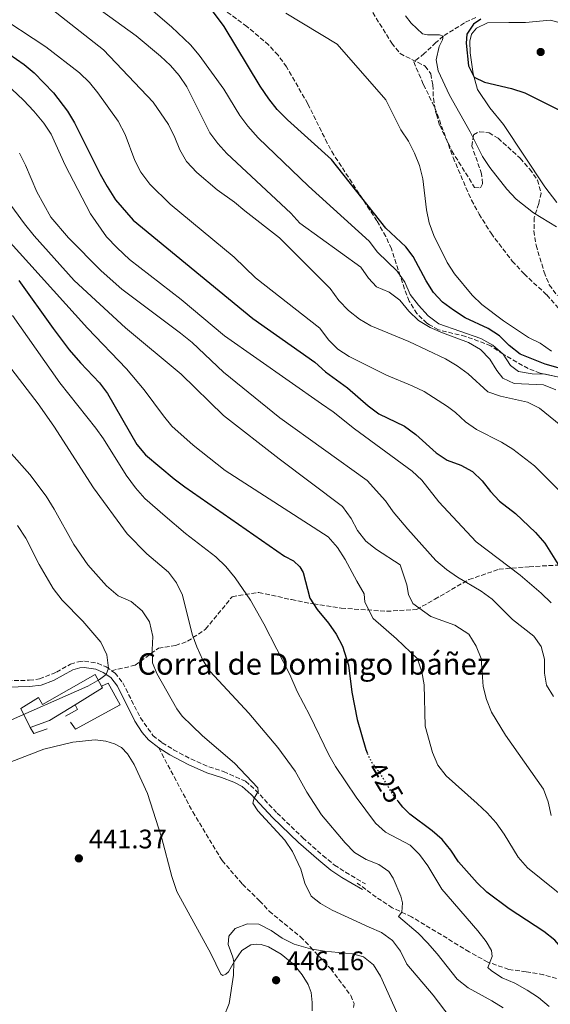
# Model space of a CAD drawing. Units: metres. Extents: x 628471 to 631964, y 4699543 to 4701922.
# Drawn here: x 628738 to 628937, y 4699800 to 4700168 of the extents above; entities that cross this region are included whole.
import ezdxf
from ezdxf.enums import TextEntityAlignment as Align

# ---------------------------------------------------------------- set-up
doc = ezdxf.new("R2010")
doc.units = ezdxf.units.M
doc.header["$MEASUREMENT"] = 0
doc.linetypes.add('DGN Style 3', pattern=[2.435890702152634, 1.739921930109024, -0.6959687720436097])
doc.linetypes.add('DGN Style 5', pattern=[1.217945351076317, 0.5219765790327072, -0.6959687720436097])
for name, color, linetype, lineweight in [('Acequia sin especificar', 4, 'Continuous', 0), ('Barranco lineal', 142, 'DGN Style 3', 13), ('Camino', 7, 'DGN Style 3', 0), ('corral', 7, 'Continuous', 0), ('Cota de curva de nivel directora', 7, 'Continuous', 0), ('Cota de punto acotado terreno', 7, 'Continuous', 0), ('Curva de nivel directora', 30, 'Continuous', 30), ('Curva de nivel directora no vista', 30, 'DGN Style 5', 30), ('Curva de nivel intermedia', 30, 'Continuous', 0), ('Edificio', 1, 'Continuous', 13), ('Línea  de muro-pared o tapia', 1, 'Continuous', 13), ('Línea de cambio de uso (parcela vista)', 92, 'Continuous', 0), ('Margen derecho', 7, 'Continuous', 0), ('Punto acotado terreno (símbolo)', 7, 'Continuous', 0), ('Senda', 7, 'DGN Style 3', 0), ('Zona arbolada', 92, 'DGN Style 3', 0)]:
    doc.layers.add(name, color=color, linetype=linetype, lineweight=lineweight)
doc.styles.add('Style-Arial', font='arial.ttf')

# ---------------------------------------------------------------- blocks, each defined once
blk = doc.blocks.new('5PATER')
at = {"layer": 'Acequia sin especificar', "linetype": 'Continuous', "lineweight": 0}
h = blk.add_hatch(color=51, dxfattribs=at)
edge = h.paths.add_edge_path()
edge.add_ellipse((0, 0), major_axis=(-0.1095731443231308, -0.1110710700762829), ratio=0.9994222409660317, start_angle=0, end_angle=360)

msp = doc.modelspace()

# ---------------------------------------------------------------- linework, layer by layer
at = {"layer": 'Barranco lineal', "color": 142, "linetype": 'DGN Style 3', "lineweight": 13}
msp.add_polyline3d([(628908.8600000005, 4700168.77, 374.2899999999936), (628904.5800000001, 4700166.82, 373.1600000000035), (628900.54, 4700164.210000001, 371.7400000000052), (628896.7000000002, 4700161.850000001, 370), (628893.9600000001, 4700159.41, 369.6399999999995), (628889.6200000001, 4700155.33, 368.5500000000029), (628885.6699999999, 4700152.180000001, 367.5500000000029), (628889.3200000003, 4700143.710000001, 367.4499999999971), (628893.5800000001, 4700135.060000001, 367.3000000000029), (628900.3899999997, 4700116.480000001, 367.2700000000041), (628907.2300000006, 4700100.52, 367.1999999999971), (628910.1100000005, 4700095.310000001, 367.1600000000035), (628914.5599999997, 4700088.119999999, 367.0200000000041), (628922.5099999999, 4700077.74, 366.8099999999977), (628926.8899999997, 4700072.960000001, 366.7700000000041), (628935.4000000004, 4700065.060000001, 366.6999999999971), (628948.04, 4700051.060000001, 366.6000000000058)], dxfattribs=at)
at = {"layer": 'Camino', "color": 7, "linetype": 'DGN Style 3', "lineweight": 0}
for points in [[(628659.6700000009, 4699965.710000004, 450.0500000000029), (628660.8099999987, 4699965.130000002, 450.0500000000029), (628673.1800000004, 4699957.210000002, 450.3600000000007), (628680.2100000001, 4699952.150000002, 450.1699999999984), (628688.44, 4699944.830000003, 449.7200000000012), (628690.9400000012, 4699941.100000001, 449.3300000000018), (628694.9399999998, 4699930.45, 448.4499999999972), (628697.230000001, 4699926.430000001, 448.2799999999989), (628699.6900000018, 4699924.200000001, 448.2799999999989), (628704.1800000002, 4699922.010000001, 448.1699999999984), (628709.3000000009, 4699921.140000001, 448.1199999999955), (628714.3199999989, 4699920.75, 448.0599999999976), (628741.9200000011, 4699921.010000002, 447.3399999999965), (628745.7600000012, 4699921.520000001, 447.0599999999976), (628752.0799999977, 4699924.060000002, 446.8999999999942), (628757.3399999995, 4699927.050000001, 446.7299999999959), (628760.3999999971, 4699927.949999999, 446.6199999999953), (628762.5399999984, 4699928.140000002, 446.449999999997), (628767.4400000002, 4699927.41, 445.8099999999978), (628770.699999999, 4699926, 445.229999999996), (628772.7300000008, 4699924.61, 444.8600000000007)], [(628772.7300000008, 4699924.61, 444.8600000000007), (628774.0100000016, 4699923.74, 444.6199999999955), (628776.8799999993, 4699920.11, 444.570000000007), (628783.4699999987, 4699906.970000003, 444.7400000000054), (628788.1900000017, 4699900.380000001, 444.6199999999955), (628791.6499999972, 4699897.670000002, 444.5099999999949), (628795.8700000016, 4699895.040000001, 443.9100000000035), (628802.3599999981, 4699891.600000001, 442.8800000000048), (628809.1199999996, 4699888.630000004, 441.850000000006), (628814.6000000002, 4699886.880000004, 441.5200000000041), (628822.780000001, 4699883.25, 440.5200000000042), (628826.5300000017, 4699879.970000001, 440.1499999999943), (628834.5499999992, 4699871.380000001, 438.9700000000012), (628844.1999999986, 4699862.15, 438.1999999999971), (628851.6499999984, 4699855.510000002, 437.570000000007), (628856.0399999983, 4699851.960000002, 437.2400000000052), (628860.1099999985, 4699849.240000002, 437.0299999999988), (628867.6400000011, 4699844.87, 436.7599999999948)]]:
    msp.add_polyline3d(points, dxfattribs=at)
at = {"layer": 'Curva de nivel directora', "color": 30, "linetype": 'Continuous', "lineweight": 30, "flags": 128}
for points, elevation in [([(628939.6699999998, 4700037.820000002), (628934.7500000002, 4700039.180000001), (628925.4400000006, 4700042.930000002), (628921.3899999983, 4700046.180000002), (628917.7499999994, 4700049.789999999), (628913.4600000001, 4700052.490000002), (628904.8999999993, 4700056.51), (628900.5000000005, 4700059.330000001), (628896.4500000003, 4700062.34), (628893.0300000005, 4700065.980000001), (628890.2599999988, 4700070.350000001), (628885.4199999997, 4700079.440000001), (628882.6900000006, 4700083.03), (628875.2000000004, 4700090), (628854.9400000008, 4700115.720000003), (628838.4400000006, 4700130.52), (628834.6199999985, 4700134.439999999), (628831.5000000005, 4700138.34), (628828.2899999986, 4700143.15), (628814.7799999992, 4700165.420000002), (628798.6900000002, 4700187.109999999)], 375), ([(628910.8000000002, 4700168.119999999), (628908.0599999998, 4700166.350000001), (628905.4800000006, 4700162.620000001), (628905.2399999991, 4700159.17), (628906.1899999991, 4700150.730000002), (628908.2199999986, 4700146.539999999), (628912.1399999991, 4700144.660000001), (628922.2499999988, 4700142.220000001), (628927.1699999984, 4700140.630000001), (628940.8999999993, 4700133.78), (628945.3299999993, 4700131.070000002), (628949.4599999998, 4700127.950000001), (628953.899999999, 4700125.640000002), (628958.7000000002, 4700123.800000001)], 375), ([(628731.4600000004, 4700157.2), (628739.9699999997, 4700151.270000001), (628743.8199999988, 4700148.09), (628750.9800000002, 4700140.610000002), (628756.2499999986, 4700133.760000001), (628758.8999999996, 4700129.480000002), (628768.3900000001, 4700110.240000002), (628770.9999999986, 4700105.59), (628774.2199999995, 4700100.699999999), (628780.8099999988, 4700093.090000001), (628825.5300000003, 4700056.32), (628848.7499999994, 4700040.000000001), (628852.699999999, 4700036.34), (628860.8499999985, 4700030.41), (628868.6, 4700023.600000001), (628872.6199999988, 4700020.630000001), (628882.2399999991, 4700016), (628886.4700000002, 4700012.87), (628893.9899999994, 4700006.010000001), (628898.2199999985, 4700003.34), (628903.2099999995, 4700001.480000001), (628907.6699999988, 4699999.090000001), (628911.2099999993, 4699995.560000001), (628914.3099999995, 4699991.609999999), (628917.7400000005, 4699987.970000001), (628923.7100000007, 4699983.380000002), (628931.2199999986, 4699976.250000002), (628934.6600000008, 4699972.279999999), (628939.6999999988, 4699964.26)], 400), ([(628738.0799999988, 4700070.490000002), (628750.8599999996, 4700052.520000001), (628756.8900000001, 4700044.540000001), (628761.0299999998, 4700039.730000001), (628768.2499999994, 4700032.24), (628771.2099999987, 4700028.220000002), (628782.0899999995, 4700009.12), (628785.3599999996, 4700005.34), (628796.0599999994, 4699996.27), (628800.0899999995, 4699993.310000001), (628837.3200000009, 4699967.449999999), (628840.6699999992, 4699965.67), (628843.0499999997, 4699963.470000001), (628844.3199999993, 4699961.28), (628846.8099999992, 4699951.720000001), (628849.5199999983, 4699947.520000001), (628853.7999999986, 4699942.430000001), (628856.6199999994, 4699938.2), (628858.9899999987, 4699933.760000001), (628861.2199999995, 4699926.690000001), (628862.5800000007, 4699916.550000002), (628864.5499999998, 4699906.320000002), (628867.7599999995, 4699895.080000001), (628868.2999999982, 4699893.920000001)], 425), ([(628953.8699999999, 4699798.539999999), (628950.1999999997, 4699801.940000001), (628946.1699999997, 4699804.9), (628945.5499999983, 4699805.539999999), (628944.7999999997, 4699807.150000001), (628945.6199999999, 4699809.060000002), (628945.5499999983, 4699810.530000002), (628944.1, 4699815.430000001), (628941.7100000005, 4699820.090000001), (628938.4299999992, 4699823.859999999), (628934.2699999996, 4699827.04), (628921.3899999983, 4699835.560000001), (628912.9999999997, 4699841.810000002), (628909.3899999999, 4699845.260000001), (628902.4099999993, 4699853.110000002), (628899.4700000001, 4699857.560000001), (628896.2400000002, 4699861.460000002), (628892.4999999986, 4699864.780000002), (628884.2599999997, 4699871.02), (628881.610000001, 4699873.640000001), (628879.7999999982, 4699875.82)], 425)]:
    msp.add_lwpolyline(points, dxfattribs=dict(at, elevation=elevation))
at = {"layer": 'Curva de nivel directora no vista', "color": 30, "linetype": 'DGN Style 5', "lineweight": 30, "elevation": 425, "flags": 128}
msp.add_lwpolyline([(628879.7999999982, 4699875.82), (628878.4199999992, 4699877.49), (628872.9999999988, 4699886.340000002), (628869.9399999989, 4699890.390000002), (628868.2999999982, 4699893.920000001)], dxfattribs=at)
at = {"layer": 'Curva de nivel intermedia', "color": 30, "linetype": 'Continuous', "lineweight": 0, "flags": 128}
for points, elevation in [([(628939.9100000013, 4700034.38), (628934.9800000006, 4700035.509999999), (628929.9400000002, 4700035.630000002), (628924.8600000017, 4700036.449999999), (628921.8900000012, 4700038.749999999), (628919.0999999995, 4700042.9), (628915.2100000002, 4700046.34), (628910.7700000012, 4700048.819999999), (628895.0800000002, 4700054.319999999), (628891.0600000013, 4700057.289999999), (628887.4800000006, 4700061.199999999), (628884.2999999999, 4700065.199999998), (628882.3300000007, 4700069.83), (628879.5099999999, 4700073.949999999), (628872.1400000005, 4700081.039999999), (628869.0200000004, 4700085.21), (628846.2700000005, 4700105.7), (628827.4800000016, 4700123.869999999), (628823.6100000002, 4700128.17), (628820.6200000017, 4700132.17), (628814.6400000005, 4700142.010000001), (628805.4600000005, 4700154.769999999), (628802.1700000004, 4700158.550000001), (628795.1299999995, 4700165.369999998), (628778.7800000014, 4700179.349999999)], 380.0000000000001), ([(628750.5500000011, 4700171.79), (628769.7000000001, 4700156.689999999), (628788.3000000011, 4700137.12), (628793.9400000004, 4700128.81), (628796.3600000012, 4700123.939999999), (628798.2099999997, 4700119.29), (628800.750000001, 4700114.980000001), (628804.5500000009, 4700110.84), (628812.24, 4700104.359999998), (628818.6900000006, 4700099.819999999), (628822.4600000014, 4700096.539999999), (628835.420000001, 4700086.449999998), (628854.4500000012, 4700067.429999999), (628857.6100000018, 4700063.039999999), (628861.2700000008, 4700059.269999999), (628865.3400000011, 4700056.000000001), (628869.6500000005, 4700053.470000001), (628883.890000001, 4700047.65), (628897.5700000002, 4700041.189999998), (628901.8700000006, 4700038.630000001), (628905.9800000011, 4700035.59), (628913.4100000008, 4700028.869999997), (628918.1300000015, 4700027.220000001), (628928.1600000008, 4700024.970000001), (628932.6400000001, 4700022.75), (628940.6800000002, 4700016.310000001)], 390), ([(628768.9199999998, 4700171.3), (628781.940000002, 4700161.99), (628790.99, 4700154.390000001), (628794.6800000003, 4700150.869999998), (628797.9700000006, 4700147.06), (628800.8099999991, 4700142.929999999), (628809.4900000006, 4700125.73), (628812.420000001, 4700121.689999998), (628815.8400000008, 4700117.91), (628839.6900000002, 4700095.65), (628843.0600000008, 4700091.940000001), (628865.890000001, 4700075.429999999), (628868.7499999999, 4700071.329999999), (628871.7500000016, 4700068.12), (628876.4299999998, 4700066.170000001), (628880.5200000004, 4700063.189999999), (628883.7800000013, 4700059.060000001), (628887.4500000015, 4700055.5), (628891.79, 4700052.960000001), (628896.360000001, 4700050.909999999), (628906.1300000009, 4700047.349999998), (628910.560000001, 4700044.680000001), (628914.0900000003, 4700041.13), (628916.7700000004, 4700036.800000001), (628918.99, 4700033.930000001), (628923.2700000004, 4700031.970000001), (628934.1399999999, 4700031.429999999), (628938.8300000017, 4700029.65)], 385), ([(628728.670000001, 4700170.539999999), (628748.1399999994, 4700157.890000002), (628760.7700000004, 4700148.15), (628764.4200000004, 4700144.470000002), (628767.6100000001, 4700140.619999998), (628775.2099999996, 4700130.039999999), (628777.76, 4700125.079999999), (628781.3800000009, 4700115.349999999), (628783.7000000011, 4700110.92), (628786.9600000001, 4700106.439999999), (628794.5799999997, 4700099.059999999), (628818.5099999995, 4700079.159999999), (628826.5000000005, 4700071.439999999), (628850.5599999998, 4700052.640000001), (628853.7400000005, 4700048.300000001), (628857.2899999999, 4700044.76), (628861.51, 4700042.09), (628875.5200000001, 4700035.079999999), (628885.1200000002, 4700031.109999999), (628889.6100000007, 4700028.92), (628898.2499999997, 4700023.4), (628901.2200000002, 4700021.13), (628905.0700000015, 4700017.59), (628909.1700000007, 4700014.720000002), (628918.4400000002, 4700010.039999999), (628922.6900000013, 4700007.42), (628930.8299999996, 4700001.149999999), (628941.790000001, 4699990.199999999)], 395.0000000000001), ([(628937.22, 4700044.039999999), (628932.990000001, 4700046.99), (628928.5099999995, 4700049.21), (628919.2699999993, 4700055.350000001), (628911.0800000018, 4700061.510000001), (628907.500000001, 4700064.999999999), (628900.8899999994, 4700073.029999998), (628898.2200000006, 4700077.25), (628893.1900000015, 4700087.26), (628891.3699999999, 4700092.019999999), (628890.4400000023, 4700096.940000001), (628889.0899999999, 4700108.51), (628887.8100000013, 4700113.42), (628885.9299999994, 4700118.119999998), (628883.6699999997, 4700122.58), (628880.9000000001, 4700126.869999999), (628875.2400000007, 4700137.970000002), (628857.0300000008, 4700158.850000001), (628837.8500000006, 4700170.46)], 370.0000000000001), ([(628882.570000002, 4700169.460000001), (628884.7500000015, 4700166.680000001), (628888.9800000003, 4700162.730000001), (628890.8700000013, 4700162.279999999), (628895.3500000006, 4700162.289999999), (628896.7000000007, 4700161.850000001), (628896.4300000002, 4700160.439999999), (628895.2300000021, 4700158.01), (628894.0400000007, 4700152.999999999), (628894.8000000007, 4700148.83), (628899.0200000008, 4700139.71), (628906.7400000012, 4700126.060000001), (628911.4100000004, 4700116.849999999), (628914.1700000009, 4700112.680000001), (628920.5099999999, 4700104.66), (628923.9600000009, 4700100.869999999), (628930.4000000005, 4700095.720000001), (628939.0100000005, 4700090.519999999)], 370.0000000000001), ([(628735.4600000014, 4700142.029999998), (628739.8100000012, 4700137.96), (628743.66, 4700133.81), (628747.3900000006, 4700129.33), (628750.1700000011, 4700125.170000001), (628755.320000001, 4700113.65), (628764.8000000004, 4700095.349999999), (628770.86, 4700086.789999999), (628774.7699999993, 4700082.659999999), (628779.3499999992, 4700078.31), (628798.6600000013, 4700063.369999997), (628814.9800000002, 4700049.76), (628851.2300000006, 4700024.42), (628855.5399999998, 4700021.409999999), (628863.4700000002, 4700015.000000001), (628885.0300000008, 4699999.210000001), (628888.6699999997, 4699995.789999999), (628895.1000000003, 4699987.760000001), (628908.9400000006, 4699972.779999998), (628925.4100000015, 4699960.34), (628933.3200000019, 4699953.539999997), (628937.0000000009, 4699949.949999998)], 405.0000000000001), ([(628738.3100000012, 4700118.029999999), (628740.5599999998, 4700113.57), (628744.7100000007, 4700103.579999999), (628749.9900000001, 4700094.109999998), (628756.5500000003, 4700086.460000002), (628768.8400000016, 4700074.15), (628776.4800000016, 4700067.259999999), (628798.5100000014, 4700050.84), (628802.7699999994, 4700047.25), (628814.530000001, 4700036.17), (628835.64, 4700019.140000001), (628868.2400000001, 4699995.730000001), (628875.0500000007, 4699988.109999999), (628878.0300000003, 4699984.019999999), (628883.4300000004, 4699977.539999999), (628893.8799999999, 4699965.769999999), (628897.8899999999, 4699962.38), (628902.0600000008, 4699959.55), (628910.9200000009, 4699954.32), (628914.9800000022, 4699951.4), (628922.5900000008, 4699943.789999999), (628930.5800000015, 4699937.46), (628933.3399999997, 4699933.710000002), (628934.5900000016, 4699928.859999999), (628934.6100000015, 4699923.699999998), (628935.3, 4699919.179999999), (628937.9300000009, 4699914.930000001)], 410.0000000000001), ([(628734.0700000012, 4700100.060000001), (628740.0999999995, 4700091.63), (628743.7800000008, 4700087.179999999), (628758.7499999999, 4700070.5), (628777.8700000017, 4700052.84), (628798.7500000006, 4700035.470000001), (628814.5199999998, 4700020.01), (628835.3200000003, 4700003.8), (628859.010000001, 4699985.930000001), (628862.240000001, 4699981.560000001), (628864.6900000006, 4699977), (628867.7400000016, 4699973.029999998), (628871.7100000014, 4699969.92), (628880.5300000014, 4699964.180000001), (628883.0599999994, 4699956.74), (628883.7300000021, 4699953.150000001), (628885.3000000013, 4699949.77), (628892.0500000014, 4699944.829999999), (628901.0400000014, 4699941.680000001), (628906.2100000014, 4699938.2), (628909.0099999999, 4699933.819999998), (628910.8700000017, 4699929.179999999), (628911.5800000003, 4699918.720000001), (628912.9000000014, 4699913.82), (628914.7300000018, 4699909.16), (628920.0100000014, 4699900.45), (628934.2000000003, 4699880.310000001), (628935.8900000001, 4699875.599999999), (628937.0600000013, 4699870.46)], 415), ([(628733.650000001, 4700085.960000001), (628763.6900000018, 4700052.720000001), (628778.2600000007, 4700037.509999999), (628784.8700000001, 4700029.609999999), (628792.0700000018, 4700019.84), (628795.2900000005, 4700016.02), (628803.1699999995, 4700008.930000001), (628815.1900000003, 4699999.470000001), (628853.6500000011, 4699974.640000001), (628857.1500000014, 4699970.63), (628859.99, 4699966.189999999), (628864.4100000013, 4699958.089999998), (628867.1000000002, 4699953.369999997), (628867.3300000004, 4699950.220000001), (628870.4700000008, 4699944.149999999), (628879.2400000016, 4699936.51), (628887.0400000003, 4699929.099999998), (628888.7200000011, 4699924.23), (628889.5400000014, 4699919.300000002), (628889.8900000001, 4699903.92), (628892.6900000008, 4699893.999999999), (628894.7200000003, 4699889.31), (628897.7300000011, 4699885.32), (628909.3899999999, 4699874.970000001), (628913.1000000002, 4699871.449999998), (628916.4200000018, 4699867.710000001), (628919.4200000013, 4699863.520000001), (628924.7099999997, 4699854.859999998), (628928.1699999998, 4699850.849999999), (628949.2099999995, 4699834.009999999)], 420.0000000000001), ([(628735.6900000017, 4700057.38), (628753.4200000011, 4700032.24), (628766.820000001, 4700015.32), (628769.7100000011, 4700011.25), (628778.1600000003, 4699997.699999998), (628781.5900000011, 4699992.91), (628785.1600000006, 4699988.999999999), (628792.7100000011, 4699982.329999999), (628800.36, 4699975.9), (628811.640000001, 4699967.149999999), (628815.4500000018, 4699963.52), (628818.9600000011, 4699959.329999999), (628824.6100000016, 4699950.980000001), (628829.650000002, 4699942.140000001), (628839.3900000006, 4699923.180000001), (628842.0900000008, 4699916.8), (628846.8200000004, 4699907.800000002), (628853.9300000005, 4699893.109999999), (628856.4299999995, 4699888.78), (628864.1000000006, 4699877.32), (628871.3800000006, 4699867.57), (628875.0700000008, 4699864.189999999), (628884.2700000008, 4699859.380000001), (628887.8700000017, 4699855.909999999), (628890.9299999995, 4699851.679999998), (628896.1500000008, 4699842.869999999), (628909.6500000014, 4699827.300000002), (628912.7200000002, 4699823.350000001), (628914.7300000018, 4699820.01), (628914.9500000009, 4699817.76), (628913.3200000015, 4699813.680000001), (628914.7000000007, 4699812.359999999), (628918.6600000013, 4699809.810000001), (628923.42, 4699807.75), (628928.1100000017, 4699805.210000001), (628932.2600000004, 4699802.42), (628936.3000000013, 4699799.04)], 430), ([(628919.1200000017, 4699798.51), (628914.9199999997, 4699801.239999999), (628906.0400000014, 4699806.039999999), (628901.890000001, 4699809.220000001), (628894.4800000011, 4699818.77), (628890.7700000008, 4699822.810000001), (628887.2999999995, 4699826.449999999), (628879.9600000014, 4699832.76), (628881.2700000012, 4699834.289999999), (628881.420000001, 4699837.829999999), (628880.7800000017, 4699840.289999997), (628878.0000000012, 4699847.029999999), (628876.3700000017, 4699849.57), (628872.6100000021, 4699852.149999999), (628867.8199999998, 4699854.069999999), (628863.5000000015, 4699856.600000001), (628860.0599999994, 4699860.279999999), (628851.1299999999, 4699870.670000001), (628845.7000000007, 4699879.180000001), (628841.3399999997, 4699887.09), (628834.8399999999, 4699895.859999998), (628824.0500000005, 4699908.67), (628809.5800000001, 4699924.279999999), (628806.8600000021, 4699928.499999999), (628804.5199999996, 4699933.539999999), (628802.85, 4699938.249999999), (628799.22, 4699952.869999999), (628797.0000000005, 4699957.489999999), (628793.9500000017, 4699961.449999998), (628785.8800000004, 4699968.33), (628778.4999999999, 4699975.720000001), (628765.8900000012, 4699992.96), (628751.0899999999, 4700016.039999999), (628745.2000000001, 4700024.33), (628735.3600000008, 4700037.17)], 435), ([(628899.3400000005, 4699794.989999999), (628892.9700000002, 4699803.28), (628883.1100000008, 4699814.859999998), (628880.7100000002, 4699819.710000001), (628877.6700000004, 4699823.710000002), (628873.6600000004, 4699826.689999999), (628869.0000000001, 4699828.720000001), (628855.2200000002, 4699835.119999997), (628850.8400000016, 4699837.529999999), (628847.3500000001, 4699840.359999999), (628844.9400000006, 4699845.199999998), (628843.5000000012, 4699850.410000001), (628840.2900000014, 4699857.009999999), (628837.530000001, 4699861.210000001), (628827.3499999997, 4699872.239999999), (628825.5700000006, 4699875.069999999), (628825.9600000017, 4699876.989999999), (628827.5100000007, 4699879.390000001), (628827.3300000018, 4699880.76), (628818.7100000007, 4699889.980000001), (628806.7300000002, 4699900.220000001), (628802.650000001, 4699904.070000002), (628799.1200000016, 4699907.600000001), (628797.0899999999, 4699910.340000001), (628789.6600000003, 4699923.550000001), (628788.0199999994, 4699927.520000001), (628787.8499999996, 4699932.369999998), (628788.0900000011, 4699937.399999999), (628786.8900000007, 4699942.829999999), (628784.1200000013, 4699946.990000002), (628779.9700000006, 4699950.520000001), (628775.1300000015, 4699952.65), (628770.86, 4699956.359999998), (628763.8500000006, 4699964.180000001), (628758.5599999998, 4699971.83), (628751.290000001, 4699984.970000001), (628748.2500000012, 4699989.800000001), (628742.1, 4699997.92), (628735.2900000016, 4700005.619999999)], 440), ([(628731.0700000015, 4699904.380000002), (628763.79, 4699918.84), (628768.1700000011, 4699921.34), (628770.6600000011, 4699923.199999999), (628771.5799999997, 4699925.609999999), (628770.9600000005, 4699930.569999998), (628768.7099999997, 4699935.300000001), (628761.9300000004, 4699943.17), (628754.2900000006, 4699950.960000001), (628750.900000002, 4699955.289999999), (628745.5800000001, 4699964.310000001), (628740.6200000002, 4699974.159999999), (628737.5800000003, 4699978.849999999)], 445), ([(628881.6800000003, 4699791.560000001), (628873.1799999999, 4699810.37), (628870.6600000008, 4699814.680000001), (628866.8400000009, 4699817.67), (628862.7300000006, 4699818.720000001), (628852.2600000009, 4699819.769999999), (628847.0100000004, 4699820.67), (628840.9300000007, 4699822.319999999), (628836.4900000016, 4699824.57), (628832.3299999997, 4699827.470000002), (628827.7499999999, 4699829.869999999), (628823.5600000012, 4699829.999999999), (628818.9600000011, 4699828.26), (628816.4900000012, 4699825.33), (628816.3400000016, 4699822.259999999), (628818.0800000004, 4699817.539999999), (628818.4400000003, 4699815.739999998), (628818.2999999995, 4699810.740000002), (628816.6100000018, 4699800.130000001), (628814.5199999998, 4699794.909999999)], 445)]:
    msp.add_lwpolyline(points, dxfattribs=dict(at, elevation=elevation))
at = {"layer": 'Edificio', "color": 51, "linetype": 'Continuous', "lineweight": 13, "extrusion": (0.1019554313758968, -0.1193097943545223, 0.987608355059857), "elevation": -496197.5996510794, "flags": 128}
msp.add_lwpolyline([(3531319.900519023, 3125404.822415322), (3531319.75621398, 3125404.121504447), (3531307.846149814, 3125405.969360388)], dxfattribs=at)
at = {"layer": 'Edificio', "color": 51, "linetype": 'Continuous', "lineweight": 13, "extrusion": (0.03310201651199721, -0.00777485085800129, 0.9994217369043839), "elevation": -15280.110404429, "flags": 128}
msp.add_lwpolyline([(4719169.333608807, 462295.3108614909), (4719161.398826025, 462303.2513792447), (4719157.178478464, 462309.7214307484)], dxfattribs=at)
at = {"layer": 'Edificio', "color": 1, "linetype": 'Continuous', "lineweight": 13}
msp.add_polyline3d([(628769.29, 4699918.210000001, 447.7799999999989), (628759.0499999998, 4699911.859999999, 448.070000000007), (628749.5099999999, 4699905.949999999, 448.3399999999965), (628742.25, 4699903.32, 448.5599999999977), (628738.7199999997, 4699910.439999999, 449.0599999999977), (628745.4000000004, 4699914.560000001, 449.0599999999977), (628746.9400000004, 4699912.01, 449.5), (628766.5700000003, 4699923.17, 448.6699999999983), (628768.9500000002, 4699918.83, 447.8899999999995)], close=True, dxfattribs=at)
at = {"layer": 'Edificio', "color": 51, "linetype": 'Continuous', "lineweight": 13}
msp.add_polyline3d([(628742.25, 4699903.32, 448.5599999999977), (628738.7199999997, 4699910.439999999, 449.0599999999977), (628745.4000000004, 4699914.560000001, 449.0599999999977), (628746.9400000004, 4699912.01, 449.5), (628766.5700000003, 4699923.17, 448.6699999999983), (628768.9500000002, 4699918.83, 447.8899999999995)], dxfattribs=at)
at = {"layer": 'Línea  de muro-pared o tapia', "color": 1, "linetype": 'Continuous', "lineweight": 13, "extrusion": (-0.03508918328848117, -0.1772377052643727, 0.9835423453256941), "elevation": -854624.0895259944, "flags": 128}
msp.add_lwpolyline([(-295975.8626459921, 4654731.527094079), (-295974.6536104241, 4654729.977373784), (-295978.5019910223, 4654726.601197428)], dxfattribs=at)
at = {"layer": 'Línea  de muro-pared o tapia', "color": 1, "linetype": 'Continuous', "lineweight": 13, "extrusion": (0.0804312211995584, 0.02537457280688749, 0.9964371278265457), "elevation": 170273.4651078761, "flags": 128}
msp.add_lwpolyline([(4292973.898711711, -2006438.18824987), (4292973.64079283, -2006432.971203019), (4292976.213260131, -2006432.259787539)], dxfattribs=at)
at = {"layer": 'Línea  de muro-pared o tapia', "color": 1, "linetype": 'Continuous', "lineweight": 13}
msp.add_polyline3d([(628768.9500000002, 4699918.83, 446.3999999999942), (628771.4000000004, 4699919.949999999, 446.3999999999942), (628775.9500000002, 4699911.810000001, 446.5599999999977), (628759.1900000004, 4699902.720000001, 445.7299999999959), (628757.3399999999, 4699905.41, 446.070000000007)], dxfattribs=at)
at = {"layer": 'Línea de cambio de uso (parcela vista)', "color": 92, "linetype": 'Continuous', "lineweight": 0}
for points in [[(628939.1399999997, 4700099.609999999, 372.7100000000065), (628934.7100000001, 4700105.5, 372.8500000000058), (628919.2699999996, 4700128.77, 374.1600000000035), (628914.0599999997, 4700135.07, 374.4799999999959), (628909.4600000001, 4700141.84, 374.6900000000023), (628907.9000000004, 4700147.75, 375.0800000000018), (628906.7300000006, 4700155.560000001, 375.0399999999936), (628906.6600000003, 4700159.9, 375.1199999999953), (628907.2999999998, 4700162.52, 375.3999999999942), (628909.1200000001, 4700164.82, 375.429999999993), (628913.1799999997, 4700166.75, 375.6100000000006), (628921.2699999996, 4700166.91, 376.1399999999995), (628927.4199999999, 4700166.91, 377.0599999999977), (628936.6299999999, 4700167.810000001, 377.9900000000052), (628940.0700000003, 4700166.890000001, 378.1300000000047)], [(628730.79, 4699888.869999999, 442.5200000000041), (628747.4400000004, 4699895.24, 442.6300000000047), (628758.2699999996, 4699897.84, 442.7400000000052), (628766.5300000003, 4699898.76, 443.2400000000052), (628770.5999999996, 4699898.24, 443.2899999999936), (628773.8399999999, 4699897.24, 443.4600000000065), (628776.4400000004, 4699895.850000001, 443.4600000000065), (628778.6100000005, 4699893.52, 443.570000000007), (628781.1900000004, 4699889.550000001, 443.6300000000047), (628786.1100000005, 4699878.730000001, 443.570000000007), (628791.3600000005, 4699862.42, 443.1300000000047), (628795.2599999999, 4699847.630000001, 442.9600000000065), (628797.0499999998, 4699842.07, 442.9600000000065), (628809.8600000005, 4699818.84, 443.7400000000052), (628813.5199999996, 4699811.130000001, 444.3500000000058), (628814.25, 4699810.710000001, 444.5099999999948), (628815.4800000006, 4699811.180000001, 444.7400000000052), (628816.3899999997, 4699812.01, 444.8500000000058), (628818.6100000005, 4699816.050000001, 445.0099999999948), (628821.3700000001, 4699820.029999999, 445.5099999999948), (628824.75, 4699822.09, 445.7899999999936), (628826.75, 4699822.4, 445.7899999999936), (628828.6699999999, 4699822.25, 446.0599999999977), (628831.3399999999, 4699821.32, 446.2299999999959), (628836.1399999997, 4699818.65, 446.6699999999983), (628840.9600000001, 4699814.680000001, 446.7899999999936), (628844, 4699810.84, 446.8999999999942), (628846.1600000003, 4699807.34, 447.0599999999977), (628847.29, 4699804.24, 447.2299999999959), (628847.75, 4699800.57, 447.3899999999995), (628847.6799999997, 4699797.5, 447.5099999999948)]]:
    msp.add_polyline3d(points, dxfattribs=at)
at = {"layer": 'Margen derecho', "color": 7, "linetype": 'Continuous', "lineweight": 0}
for points in [[(628729.2299999997, 4699918.28, 447.7599999999947), (628742.0799999975, 4699918.670000001, 447.3399999999965), (628746.359999998, 4699919.240000002, 447.0599999999976), (628751.0499999997, 4699920.970000001, 446.9499999999971), (628758.2600000004, 4699924.880000004, 446.7299999999959), (628760.8399999996, 4699925.640000001, 446.6199999999953), (628762.4699999992, 4699925.790000002, 446.449999999997), (628766.7899999997, 4699925.140000002, 445.8099999999978), (628769.5700000003, 4699923.939999999, 445.229999999996), (628772.3999999978, 4699922.010000001, 444.6199999999955), (628774.899999999, 4699918.840000001, 444.570000000007), (628781.4600000015, 4699905.750000002, 444.7400000000054), (628784.129999998, 4699901.529999999, 444.679999999993), (628786.4799999995, 4699898.750000001, 444.6199999999955), (628790.3099999983, 4699895.750000002, 444.5099999999949)], [(628790.3099999983, 4699895.750000002, 444.5099999999949), (628794.5199999993, 4699893.109999999, 443.9400000000023), (628801.339999999, 4699889.490000002, 442.8800000000048), (628808.2899999982, 4699886.439999999, 441.850000000006), (628813.7699999987, 4699884.689999999, 441.5200000000041), (628818.409999999, 4699882.91, 440.9199999999984), (628821.5100000014, 4699881.260000001, 440.5200000000042), (628824.8999999977, 4699878.290000003, 440.1499999999943), (628832.8799999995, 4699869.730000001, 438.9700000000012), (628842.6200000005, 4699860.430000002, 438.1999999999971), (628850.1399999997, 4699853.730000001, 437.570000000007), (628854.649999998, 4699850.08, 437.2400000000052), (628858.800000001, 4699847.300000002, 437.0299999999988), (628866.4699999976, 4699842.850000001, 436.7599999999948)]]:
    msp.add_polyline3d(points, dxfattribs=at)
at = {"layer": 'Senda', "color": 7, "linetype": 'DGN Style 3', "lineweight": 0}
for points in [[(628772.7300000008, 4699924.61, 444.8600000000007), (628781.5500000009, 4699926.640000002, 442.6300000000046), (628790.2100000001, 4699933.050000003, 439.9700000000012), (628796.6200000005, 4699934.010000001, 438.3699999999955), (628801.1099999987, 4699935.609999999, 437.1999999999971), (628807.85, 4699940.100000001, 435.1999999999971), (628817.7899999976, 4699952.270000001, 431.320000000007), (628827.7299999997, 4699953.870000001, 428.8399999999967), (628839.9499999996, 4699951.160000003, 427.1699999999983), (628848.1999999996, 4699949.560000001, 425), (628858.5599999973, 4699947.960000001, 422.25), (628875.5300000013, 4699946.820000002, 417.7700000000041), (628886.7499999997, 4699947.460000004, 414.8200000000071), (628893.4899999987, 4699951.310000001, 412.7799999999988), (628906.3200000009, 4699958.67, 408.8899999999995), (628917.5399999993, 4699962.520000001, 405.7700000000042), (628928.7699999989, 4699963.480000002, 402.8099999999978), (628940.3200000003, 4699964.119999999, 399.7700000000042)], [(628790.3099999983, 4699895.750000002, 444.5099999999949), (628803.0500000011, 4699871.859999999, 444.5099999999949), (628814.0199999991, 4699853.650000002, 444.6199999999955), (628821.6499999978, 4699844.800000001, 444.7299999999959), (628828.0499999993, 4699838.590000001, 444.7299999999959), (628831.6200000012, 4699834.680000001, 444.8500000000058), (628843.3700000015, 4699825.07, 444.7299999999959), (628846.9999999992, 4699821.330000001, 444.6199999999955), (628854.649999998, 4699813.100000001, 445.5099999999949), (628862.1299999993, 4699803.230000001, 446.7299999999959), (628863.3399999985, 4699800.119999999, 447.5099999999948), (628863.1299999983, 4699798.65, 447.729999999996)], [(628966.0599999984, 4699798.36, 422.6799999999931), (628959.980000001, 4699800.890000001, 423.4600000000065), (628953.8200000008, 4699802.800000002, 423.7100000000063), (628941.3999999977, 4699808.790000002, 425.479999999996), (628934.2299999995, 4699810.960000002, 426.5099999999947), (628927.7099999995, 4699812.02, 427.4299999999931), (628921.2099999995, 4699812.940000001, 428.8200000000069), (628913.3199999993, 4699815.640000001, 430.1300000000047), (628906.4299999982, 4699819.490000002, 431.0800000000017), (628884.8799999988, 4699832.580000001, 434.4100000000037), (628877.6599999992, 4699836.000000001, 435.5800000000019), (628871.6199999996, 4699839.91, 436.5399999999936), (628864.5599999988, 4699845.220000001, 437.1399999999995)]]:
    msp.add_polyline3d(points, dxfattribs=at)
at = {"layer": 'Zona arbolada', "color": 92, "linetype": 'DGN Style 3', "lineweight": 0}
for points in [[(628943.54, 4700033.49, 381.3600000000006), (628932.9699999997, 4700035.859999999, 381.9400000000023), (628928.4600000001, 4700037.52, 383.3999999999942), (628919.0499999998, 4700042.980000001, 384.1100000000006), (628914.4800000006, 4700046.029999999, 384.9100000000035), (628905.0499999998, 4700049.59, 385.7599999999948), (628894.8600000005, 4700052.029999999, 387.3899999999995), (628891.5800000001, 4700053.9, 387.3999999999942), (628890.5199999996, 4700054.5, 387.3999999999942), (628886.8799999999, 4700058.09, 386.6999999999971), (628883.9900000002, 4700062.779999999, 385.1999999999971), (628882.1799999997, 4700067.289999999, 384.0200000000041), (628880.6500000004, 4700072.130000001, 383.2100000000065), (628877.29, 4700082.359999999, 382.2700000000041), (628875.2300000006, 4700086.92, 381.9400000000023), (628871.9100000003, 4700092.730000001, 381.6499999999942), (628855.7699999996, 4700117.470000001, 381.0800000000018), (628853.3399999999, 4700121.83, 381.0200000000041), (628846.0499999998, 4700136.58, 380.5200000000041), (628838.1100000005, 4700150.359999999, 380.1600000000035), (628834.9400000004, 4700154.699999999, 380.0200000000041), (628831.4199999999, 4700158.550000001, 380.0200000000041), (628823.2800000003, 4700165.470000001, 380.0200000000041), (628814.8899999997, 4700171.609999999, 380.0899999999965)], [(628928.4600000001, 4700037.52, 383.3999999999942), (628919.0499999998, 4700042.980000001, 384.1100000000006), (628914.4800000006, 4700046.029999999, 384.9100000000035), (628905.0499999998, 4700049.59, 385.7599999999948), (628894.8600000005, 4700052.029999999, 387.3899999999995), (628891.5800000001, 4700053.9, 387.3999999999942), (628890.5199999996, 4700054.5, 387.3999999999942), (628886.8799999999, 4700058.09, 386.6999999999971), (628883.9900000002, 4700062.779999999, 385.1999999999971), (628882.1799999997, 4700067.289999999, 384.0200000000041), (628880.6500000004, 4700072.130000001, 383.2100000000065), (628877.29, 4700082.359999999, 382.2700000000041), (628875.2300000006, 4700086.92, 381.9400000000023), (628871.9100000003, 4700092.730000001, 381.6499999999942), (628855.7699999996, 4700117.470000001, 381.0800000000018), (628853.3399999999, 4700121.83, 381.0200000000041), (628846.0499999998, 4700136.58, 380.5200000000041), (628838.1100000005, 4700150.359999999, 380.1600000000035), (628834.9400000004, 4700154.699999999, 380.0200000000041), (628831.4199999999, 4700158.550000001, 380.0200000000041), (628823.2800000003, 4700165.470000001, 380.0200000000041), (628814.8899999997, 4700171.609999999, 380.0899999999965)], [(628869.04, 4700172.730000001, 375.0599999999977), (628877.4400000004, 4700159.220000001, 374.7799999999988), (628880.5800000001, 4700155.310000001, 374.6399999999995), (628889.9600000001, 4700150.640000001, 374.7100000000065), (628892.0300000003, 4700147.74, 374.7100000000065), (628892.8200000003, 4700143.58, 374.6399999999995), (628893.0199999996, 4700138.59, 374.4199999999983), (628893.7999999998, 4700133.65, 374.2899999999936), (628894.1200000001, 4700132.600000001, 374.2700000000041), (628895.3700000001, 4700128.51, 374.2100000000065), (628899.8799999999, 4700118.949999999, 374.1399999999995), (628908.4000000004, 4700105.300000001, 373.929999999993), (628910.6100000005, 4700105.07, 374.2100000000065), (628911.4000000004, 4700106.800000001, 374.4900000000052), (628911.04, 4700110.33, 374.5599999999977), (628907.4299999997, 4700120.699999999, 375.9100000000035), (628908, 4700125, 376.2700000000041), (628910.25, 4700126.119999999, 376.2700000000041), (628913.8099999997, 4700125.74, 376.3399999999965), (628917.2100000001, 4700123.66, 376.4100000000035), (628925.5, 4700116.210000001, 376.6199999999953), (628929.0199999996, 4700112.09, 376.6199999999953), (628931.9199999999, 4700108.029999999, 376.5500000000029), (628933.2400000002, 4700103.180000001, 376.4100000000035), (628932.3899999997, 4700099.230000001, 375.9799999999959), (628930.7100000001, 4700094, 375.3399999999965), (628930.6200000001, 4700089.01, 375.1399999999995), (628931.3799999999, 4700083.66, 374.1399999999995), (628934.4400000004, 4700073.59, 373.570000000007), (628936.3499999996, 4700068.880000001, 373.3600000000006), (628939.3499999996, 4700064.83, 373.0800000000018)], [(628869.04, 4700172.730000001, 375.0599999999977), (628877.4400000004, 4700159.220000001, 374.7799999999988), (628880.5800000001, 4700155.310000001, 374.6399999999995), (628889.9600000001, 4700150.640000001, 374.7100000000065), (628892.0300000003, 4700147.74, 374.7100000000065), (628892.8200000003, 4700143.58, 374.6399999999995), (628893.0199999996, 4700138.59, 374.4199999999983), (628893.7999999998, 4700133.65, 374.2899999999936), (628894.1200000001, 4700132.600000001, 374.2700000000041), (628895.3700000001, 4700128.51, 374.2100000000065), (628899.8799999999, 4700118.949999999, 374.1399999999995), (628908.4000000004, 4700105.300000001, 373.929999999993), (628910.6100000005, 4700105.07, 374.2100000000065), (628911.4000000004, 4700106.800000001, 374.4900000000052), (628911.04, 4700110.33, 374.5599999999977), (628907.4299999997, 4700120.699999999, 375.9100000000035), (628908, 4700125, 376.2700000000041), (628910.25, 4700126.119999999, 376.2700000000041), (628913.8099999997, 4700125.74, 376.3399999999965), (628917.2100000001, 4700123.66, 376.4100000000035), (628925.5, 4700116.210000001, 376.6199999999953), (628929.0199999996, 4700112.09, 376.6199999999953), (628931.9199999999, 4700108.029999999, 376.5500000000029), (628933.2400000002, 4700103.180000001, 376.4100000000035), (628932.3899999997, 4700099.230000001, 375.9799999999959), (628930.7100000001, 4700094, 375.3399999999965), (628930.6200000001, 4700089.01, 375.1399999999995), (628931.3799999999, 4700083.66, 374.1399999999995), (628934.4400000004, 4700073.59, 373.570000000007), (628936.3499999996, 4700068.880000001, 373.3600000000006), (628939.3499999996, 4700064.83, 373.0800000000018)], [(628943.54, 4700033.49, 381.3600000000006), (628932.9699999997, 4700035.859999999, 381.9400000000023), (628928.4600000001, 4700037.52, 383.3999999999942)]]:
    msp.add_polyline3d(points, dxfattribs=at)

# ---------------------------------------------------------------- block references
at = {"layer": 'Punto acotado terreno (símbolo)', "color": 7, "linetype": 'Continuous', "lineweight": 0, "xscale": 10, "yscale": 10, "zscale": 10}
for p in [(628933.1099999995, 4700155.900000002, 376.839999999997), (628760.4699999986, 4699854.430000001, 441.3699999999953), (628834.2099999995, 4699808.890000002, 446.1600000000039)]:
    msp.add_blockref('5PATER', p, dxfattribs=at)

# ---------------------------------------------------------------- texts
at = {"layer": 'corral', "color": 7, "linetype": 'Continuous', "lineweight": 0, "style": 'Style-Arial'}
msp.add_text('Corral de Domingo Ibáñez', height=8, dxfattribs=at).set_placement((628782.3400000003, 4699923.119999998, 442.5399999999936))
at = {"layer": 'Cota de curva de nivel directora', "color": 7, "linetype": 'Continuous', "lineweight": 0, "style": 'Style-Arial'}
msp.add_text('425', height=7.000000000000002, rotation=301, dxfattribs=at).set_placement((628875.0787886142, 4699882.904058262, 425), align=Align.MIDDLE_CENTER)
at = {"layer": 'Cota de punto acotado terreno', "color": 7, "linetype": 'Continuous', "lineweight": 0, "style": 'Style-Arial'}
for s, p in [('441.37', (628764.2199999997, 4699858.180000001, 441.3699999999953)), ('446.16', (628837.9600000007, 4699812.640000001, 446.1600000000035))]:
    msp.add_text(s, height=7.000000000000002, dxfattribs=at).set_placement(p)

doc.saveas('drawing.dxf')
